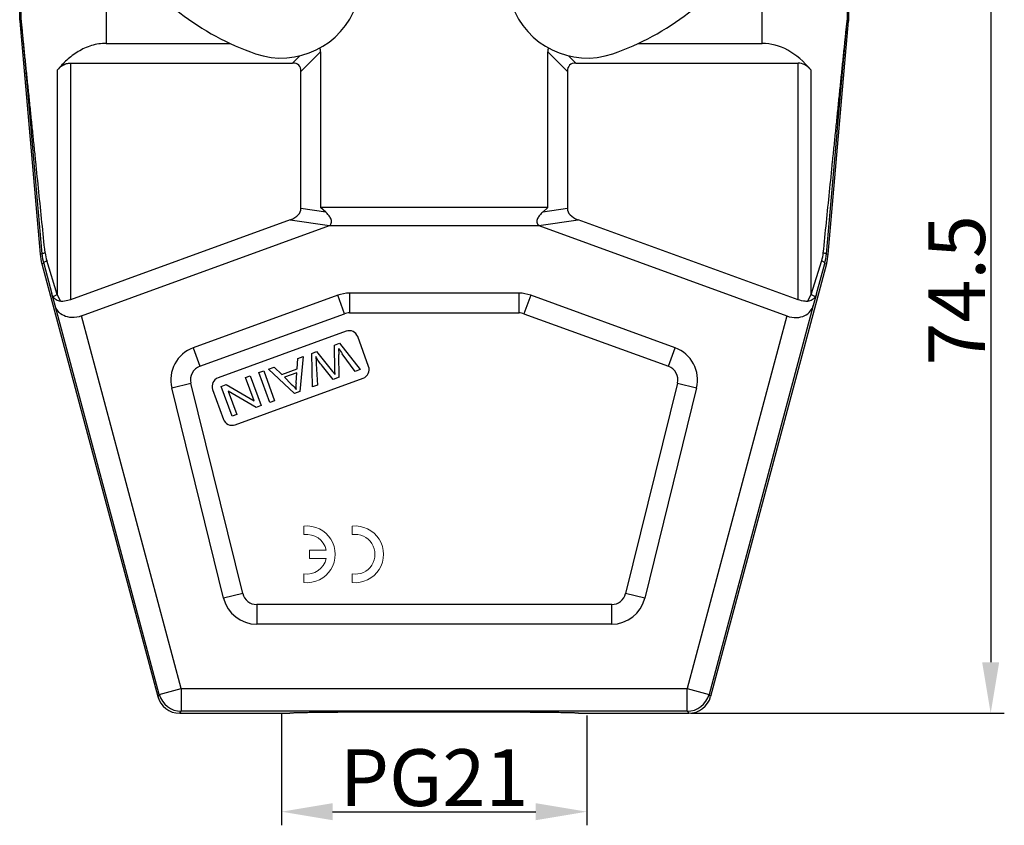
# Model space of a CAD drawing. Units: millimetres. Extents: x 1592 to 2037, y 610 to 925.
# Drawn here: x 1655 to 1742, y 774 to 845 of the extents above; entities that cross this region are included whole.
import ezdxf

# ---------------------------------------------------------------- set-up
doc = ezdxf.new("R2010")
doc.units = ezdxf.units.MM
doc.header["$LTSCALE"] = 65.395
doc.header["$PDMODE"] = 3
doc.header["$PDSIZE"] = 8
doc.layers.get('0').update_dxf_attribs({"linetype": 'CONTINUOUS', "lineweight": 30})
doc.layers.get('Defpoints').update_dxf_attribs({"linetype": 'CONTINUOUS'})
doc.layers.add('1', color=7, linetype='CONTINUOUS', true_color=0xffffff)
doc.layers.add('Dim', color=3, linetype='CONTINUOUS', lineweight=15)
doc.styles.add('Romans字体', font='romans.shx', dxfattribs={"width": 0.75})
doc.dimstyles.new('01', dxfattribs={"dimtxt": 5, "dimasz": 4.5, "dimexe": 1.2, "dimexo": 0.2, "dimgap": 0.5, "dimtad": 1, "dimdec": 1, "dimdsep": 46, "dimtxsty": 'Romans字体', "dimcen": 0, "dimclrd": 1, "dimclre": 6, "dimclrt": 4, "dimazin": 2, "dimtfac": 1, "dimtdec": 1, "dimtofl": 0, "dimtmove": 0, "dimatfit": 3, "dimfxl": 1, "dimtolj": 1, "dimtzin": 0, "dimarcsym": 0})

# ---------------------------------------------------------------- blocks, each defined once
blk = doc.blocks.new('*D10')
at = {"layer": 'Defpoints', "color": 0}
for p in [(1707.086, 858.838), (1714.007, 784.338), (1740.6, 784.338)]:
    blk.add_point(p, dxfattribs=at)
at = {"layer": 'Dim', "color": 6, "lineweight": -2}
for p, q in [((1707.286, 858.838), (1741.8, 858.838)), ((1714.207, 784.338), (1741.8, 784.338))]:
    blk.add_line(p, q, dxfattribs=at)
at = {"layer": 'Dim', "color": 1, "lineweight": -2}
blk.add_line((1740.6, 854.338), (1740.6, 788.838), dxfattribs=at)
at = {"layer": 'Dim', "color": 1}
for points in [[(1739.85, 854.338), (1741.35, 854.338), (1740.6, 858.838)], [(1739.85, 788.838), (1741.35, 788.838), (1740.6, 784.338)]]:
    blk.add_solid(points, dxfattribs=at)
at = {"layer": 'Dim', "color": 4, "insert": (1737.6, 821.588), "char_height": 5, "attachment_point": 5, "rotation": 90, "style": 'Romans字体'}
blk.add_mtext('\\A1;74.5', dxfattribs=at)
blk = doc.blocks.new('*D22')
at = {"layer": 'Defpoints', "color": 0}
for p in [(1678.147, 784.518), (1705.047, 784.338), (1705.047, 775.672)]:
    blk.add_point(p, dxfattribs=at)
at = {"layer": 'Dim', "color": 6, "lineweight": -2}
for p, q in [((1678.147, 784.318), (1678.147, 774.472)), ((1705.047, 784.138), (1705.047, 774.472))]:
    blk.add_line(p, q, dxfattribs=at)
at = {"layer": 'Dim', "color": 1, "lineweight": -2}
blk.add_line((1682.647, 775.672), (1700.547, 775.672), dxfattribs=at)
at = {"layer": 'Dim', "color": 1}
for points in [[(1682.647, 776.422), (1682.647, 774.922), (1678.147, 775.672)], [(1700.547, 774.922), (1700.547, 776.422), (1705.047, 775.672)]]:
    blk.add_solid(points, dxfattribs=at)
at = {"layer": 'Dim', "color": 4, "insert": (1691.597, 778.672), "char_height": 5, "attachment_point": 5, "style": 'Romans字体'}
blk.add_mtext('\\A1;PG21', dxfattribs=at)

msp = doc.modelspace()

# ---------------------------------------------------------------- linework, layer by layer
at = {"color": 7, "linetype": 'Continuous'}
for p, q in [((1655.097, 845.382), (1655.097, 854.338)), ((1655.22, 845.387), (1655.22, 854.338)), ((1727.974, 854.338), (1727.974, 845.387)), ((1728.097, 845.382), (1728.097, 854.338)), ((1662.719, 853.27), (1662.719, 843.338)), ((1720.474, 843.338), (1720.474, 853.27)), ((1655.22, 845.387), (1655.097, 845.382)), ((1727.974, 845.387), (1728.097, 845.382)), ((1655.101, 845.292), (1656.896, 824.774)), ((1655.223, 845.302), (1655.104, 845.292)), ((1726.298, 824.774), (1728.093, 845.292)), ((1728.093, 845.292), (1727.971, 845.302)), ((1662.719, 843.338), (1673.646, 843.338)), ((1709.548, 843.338), (1720.474, 843.338)), ((1679.756, 842.248), (1679.115, 841.606)), ((1679.865, 840.856), (1681.597, 842.588)), ((1681.597, 842.588), (1681.597, 828.882)), ((1701.597, 828.882), (1701.597, 842.588)), ((1701.597, 842.588), (1703.329, 840.856)), ((1704.079, 841.606), (1703.437, 842.248)), ((1659.557, 841.606), (1659.557, 820.76)), ((1659.557, 841.606), (1679.115, 841.606)), ((1704.079, 841.606), (1723.637, 841.606)), ((1723.637, 820.76), (1723.637, 841.606)), ((1658.407, 840.977), (1658.407, 821.211)), ((1679.865, 828.802), (1679.865, 840.856)), ((1703.329, 840.856), (1703.329, 828.802)), ((1724.787, 821.211), (1724.787, 840.977)), ((1682.041, 828.472), (1679.865, 828.802)), ((1682.041, 828.472), (1681.597, 828.882)), ((1701.597, 828.882), (1681.597, 828.882)), ((1701.597, 828.882), (1701.153, 828.472)), ((1703.329, 828.802), (1701.153, 828.472)), ((1678.928, 827.81), (1659.557, 820.76)), ((1660.532, 819.329), (1682.387, 827.284)), ((1678.928, 827.81), (1682.387, 827.284)), ((1700.806, 827.283), (1682.387, 827.283)), ((1700.806, 827.284), (1704.266, 827.81)), ((1700.806, 827.284), (1722.661, 819.329)), ((1723.637, 820.76), (1704.266, 827.81)), ((1657.056, 824.802), (1656.896, 824.774)), ((1726.138, 824.802), (1726.298, 824.774)), ((1657.208, 823.944), (1657.047, 823.916)), ((1657.047, 823.916), (1667.255, 785.821)), ((1657.208, 823.944), (1657.93, 821.27)), ((1658.407, 821.211), (1657.475, 824.203)), ((1726.146, 823.916), (1715.939, 785.821)), ((1724.787, 821.211), (1725.719, 824.203)), ((1725.263, 821.27), (1725.985, 823.944)), ((1725.985, 823.944), (1726.146, 823.916)), ((1658.214, 820.255), (1657.93, 821.27)), ((1658.726, 820.619), (1658.407, 821.211)), ((1683.1, 821.158), (1670.381, 816.528)), ((1683.692, 819.53), (1683.1, 821.158)), ((1684.126, 821.338), (1684.126, 819.606)), ((1699.068, 821.338), (1684.126, 821.338)), ((1699.068, 819.606), (1699.068, 821.338)), ((1700.094, 821.158), (1699.501, 819.53)), ((1712.813, 816.528), (1700.094, 821.158)), ((1724.468, 820.619), (1724.787, 821.211)), ((1725.263, 821.27), (1724.98, 820.255)), ((1667.392, 786), (1658.214, 820.255)), ((1724.98, 820.255), (1715.801, 786)), ((1670.973, 814.901), (1683.692, 819.53)), ((1684.126, 819.606), (1699.068, 819.606)), ((1699.501, 819.53), (1712.221, 814.901)), ((1669.324, 786.517), (1660.532, 819.329)), ((1722.661, 819.329), (1713.87, 786.517)), ((1683.84, 817.988), (1672.564, 813.883)), ((1682.81, 816.761), (1683.25, 816.921)), ((1682.849, 814.505), (1682.81, 816.761)), ((1683.25, 816.921), (1685.071, 814.605)), ((1685.823, 814.878), (1684.866, 817.509)), ((1670.381, 816.528), (1670.973, 814.901)), ((1680.821, 816.037), (1681.236, 816.188)), ((1680.886, 813.081), (1680.821, 816.037)), ((1681.236, 816.188), (1682.652, 814.433)), ((1683.173, 816.477), (1683.203, 815.937)), ((1683.231, 813.935), (1683.203, 815.937)), ((1684.63, 814.444), (1683.507, 815.988)), ((1712.221, 814.901), (1712.813, 816.528)), ((1679.528, 814.664), (1679.595, 815.591)), ((1679.595, 815.591), (1680.052, 815.758)), ((1680.052, 815.758), (1679.76, 812.671)), ((1681.214, 815.115), (1681.319, 813.239)), ((1676.158, 814.34), (1676.589, 814.497)), ((1677.115, 811.709), (1676.158, 814.34)), ((1676.589, 814.497), (1677.546, 811.866)), ((1677.006, 814.649), (1677.497, 814.827)), ((1679.296, 812.503), (1677.006, 814.649)), ((1677.497, 814.827), (1678.166, 814.169)), ((1678.166, 814.169), (1679.528, 814.664)), ((1679.506, 814.335), (1678.403, 813.934)), ((1679.43, 813.433), (1679.506, 814.335)), ((1682.711, 813.746), (1681.76, 814.908)), ((1682.652, 814.433), (1682.866, 814.162)), ((1682.866, 814.162), (1682.849, 814.505)), ((1685.071, 814.605), (1684.63, 814.444)), ((1668.494, 812.992), (1670.175, 813.406)), ((1674.736, 794.885), (1670.175, 813.406)), ((1672.838, 813.132), (1673.28, 813.293)), ((1673.28, 813.293), (1675.742, 811.847)), ((1674.069, 809.749), (1685.345, 813.853)), ((1674.99, 813.915), (1675.403, 814.065)), ((1675.742, 811.847), (1674.99, 813.915)), ((1675.403, 814.065), (1676.36, 811.434)), ((1678.403, 813.934), (1679.008, 813.329)), ((1683.231, 813.935), (1682.711, 813.746)), ((1713.018, 813.406), (1708.457, 794.885)), ((1713.018, 813.406), (1714.7, 812.992)), ((1673.054, 794.471), (1668.494, 812.992)), ((1672.086, 812.858), (1673.043, 810.227)), ((1673.796, 810.501), (1672.838, 813.132)), ((1675.919, 811.273), (1673.457, 812.717)), ((1673.457, 812.717), (1674.209, 810.651)), ((1679.76, 812.671), (1679.296, 812.503)), ((1681.319, 813.239), (1680.886, 813.081)), ((1714.7, 812.992), (1710.139, 794.471)), ((1677.546, 811.866), (1677.115, 811.709)), ((1676.36, 811.434), (1675.919, 811.273)), ((1674.209, 810.651), (1673.796, 810.501)), ((1674.736, 794.885), (1673.054, 794.471)), ((1710.139, 794.471), (1708.457, 794.885)), ((1707.226, 793.92), (1675.967, 793.92)), ((1675.967, 793.92), (1675.967, 792.188)), ((1707.226, 792.188), (1707.226, 793.92)), ((1707.226, 792.188), (1675.967, 792.188)), ((1667.392, 786), (1669.324, 786.517)), ((1669.324, 786.517), (1713.87, 786.517)), ((1669.324, 786.517), (1669.324, 784.518)), ((1713.87, 786.517), (1715.801, 786)), ((1713.87, 784.518), (1713.87, 786.517)), ((1667.392, 786), (1667.255, 785.821)), ((1715.939, 785.821), (1715.801, 786)), ((1669.187, 784.338), (1669.324, 784.518)), ((1669.187, 784.338), (1678.897, 784.338)), ((1713.87, 784.518), (1669.324, 784.518)), ((1678.897, 784.34), (1678.897, 784.338)), ((1704.297, 784.338), (1704.296, 784.34)), ((1704.297, 784.338), (1714.007, 784.338)), ((1713.87, 784.518), (1714.007, 784.338))]:
    msp.add_line(p, q, dxfattribs=at)
for centre, radius, start, end in [((1678.137, 849.048), 7, 251.017, 71.017), ((1705.057, 849.048), 7, 108.983, 288.983), ((1683.341, 864.178), 23, 213.12806, 251.017), ((1699.852, 864.178), 23, 288.983, 326.87194), ((1656.097, 845.382), 1.001, 180.00139, 185.02014), ((1656.219, 845.387), 0.999, 179.98712, 185.01294), ((1726.975, 845.387), 0.999, 354.98533, 0.00907), ((1727.096, 845.382), 1.001, 354.98023, 359.99861), ((1661.878, 825.21), 5.001, 185.00039, 194.99733), ((1662.005, 825.239), 4.968, 185.03857, 195.10274), ((1660.824, 825.248), 3.509, 185.87002, 197.33211), ((1722.388, 825.245), 3.49, 342.63733, 354.16073), ((1721.189, 825.239), 4.968, 344.89723, 354.96145), ((1721.316, 825.21), 5.001, 345.00267, 354.99961), ((1684.126, 818.338), 3, 90, 110), ((1699.068, 818.338), 3, 70, 90), ((1684.126, 818.338), 1.268, 90, 110), ((1699.068, 818.338), 1.268, 70, 90), ((1684.114, 817.236), 0.8, 19.9997, 110.00033), ((1671.407, 813.709), 3, 110, 193.83376), ((1691.708, 821.951), 10.14, 212.67331, 216.01537), ((1711.787, 813.709), 3, 346.16624, 70), ((1671.407, 813.709), 1.268, 110, 193.83382), ((1685.071, 814.605), 0.8, 289.9998, 19.9998), ((1711.787, 813.709), 1.268, 346.16615, 70), ((1672.837, 813.132), 0.8, 110, 200), ((1682.506, 813.191), 3.086, 175.49209, 186.02303), ((1673.795, 810.5), 0.8, 200, 290), ((1675.967, 795.188), 3, 193.83376, 270), ((1675.967, 795.188), 1.268, 193.83376, 270), ((1707.226, 795.188), 1.268, 270, 346.16624), ((1707.226, 795.188), 3, 270, 346.16624), ((1669.187, 786.339), 2, 195.00306, 269.99694), ((1669.324, 786.518), 2, 195.00726, 269.99274), ((1713.869, 786.518), 2, 270.00726, 344.99274), ((1714.007, 786.339), 2, 270.00306, 344.99694)]:
    msp.add_arc(centre, radius, start, end, dxfattribs=at)
for centre, major_axis, ratio, start_param, end_param in [((1678.597, 840.338), (2.806, 2.806), 0.377964, -0.361367, -0.159886), ((1704.597, 840.338), (2.806, -2.806), 0.377964, -2.981695, -2.780226), ((1720.474, 830.348), (0, 12.99), 0.57735, -0.612555, 0), ((1676.865, 838.606), (-2.806, -2.806), 0.377964, 2.780226, 3.50296), ((1706.329, 838.606), (2.806, -2.806), 0.377964, 2.780226, 3.50296), ((1723.637, 838.142), (0, 3.464), 0.57735, -0.612555, 0), ((1676.865, 829.143), (2.992, -0.453), 0.495747, -0.737517, 0.075002), ((1706.329, 829.143), (2.992, 0.453), 0.495747, 3.066591, 3.87911)]:
    msp.add_ellipse(centre, major_axis=major_axis, ratio=ratio, start_param=start_param, end_param=end_param, dxfattribs=at)
for points, knots in [([(1657.334, 824.89), (1657.243, 825.785), (1657.06, 827.574), (1656.787, 830.256), (1656.559, 832.487), (1656.377, 834.268), (1656.24, 835.6), (1656.104, 836.929), (1655.968, 838.253), (1655.855, 839.353), (1655.764, 840.229), (1655.697, 840.882), (1655.63, 841.531), (1655.563, 842.175), (1655.497, 842.811), (1655.442, 843.336), (1655.399, 843.749), (1655.367, 844.051), (1655.336, 844.345), (1655.31, 844.583), (1655.291, 844.767), (1655.277, 844.897), (1655.263, 845.019), (1655.251, 845.132), (1655.241, 845.217), (1655.234, 845.277), (1655.23, 845.314), (1655.226, 845.343), (1655.224, 845.368), (1655.22, 845.377), (1655.221, 845.388), (1655.22, 845.387)], [0, 0, 0, 0, 0.131027, 0.261852, 0.392397, 0.457526, 0.522527, 0.587365, 0.651985, 0.716302, 0.748305, 0.78017, 0.811856, 0.843305, 0.87442, 0.905039, 0.920075, 0.934848, 0.949256, 0.963127, 0.969773, 0.976151, 0.982171, 0.987711, 0.992583, 0.994673, 0.996478, 0.99796, 0.999071, 0.999765, 1, 1, 1, 1]), ([(1725.86, 824.89), (1725.951, 825.785), (1726.133, 827.574), (1726.407, 830.256), (1726.635, 832.487), (1726.817, 834.268), (1726.954, 835.6), (1727.09, 836.929), (1727.226, 838.253), (1727.339, 839.353), (1727.429, 840.229), (1727.497, 840.882), (1727.564, 841.531), (1727.631, 842.175), (1727.697, 842.811), (1727.752, 843.336), (1727.795, 843.749), (1727.827, 844.051), (1727.858, 844.345), (1727.883, 844.583), (1727.903, 844.767), (1727.917, 844.897), (1727.93, 845.019), (1727.943, 845.132), (1727.952, 845.217), (1727.959, 845.277), (1727.964, 845.314), (1727.968, 845.343), (1727.97, 845.368), (1727.973, 845.377), (1727.973, 845.388), (1727.974, 845.387)], [0, 0, 0, 0, 0.131027, 0.261852, 0.392397, 0.457525, 0.522527, 0.587364, 0.651984, 0.716302, 0.748305, 0.780169, 0.811856, 0.843304, 0.874419, 0.905039, 0.920074, 0.934847, 0.949255, 0.963126, 0.969774, 0.976151, 0.982169, 0.987711, 0.992588, 0.994675, 0.996477, 0.997955, 0.999066, 0.999763, 1, 1, 1, 1]), ([(1655.223, 845.3), (1655.224, 845.306), (1655.229, 845.251), (1655.233, 845.226), (1655.242, 845.127), (1655.256, 844.986), (1655.276, 844.771), (1655.302, 844.5), (1655.328, 844.21), (1655.365, 843.807), (1655.412, 843.291), (1655.469, 842.661), (1655.527, 842.022), (1655.585, 841.377), (1655.663, 840.509), (1655.76, 839.418), (1655.877, 838.103), (1655.995, 836.783), (1656.152, 835.017), (1656.348, 832.802), (1656.584, 830.14), (1656.82, 827.473), (1656.977, 825.693), (1657.056, 824.802)], [0, 0, 0, 0, 0.000872, 0.003675, 0.007912, 0.013154, 0.025336, 0.038823, 0.053027, 0.067696, 0.097847, 0.128667, 0.159894, 0.191393, 0.223091, 0.286889, 0.351057, 0.415475, 0.480071, 0.609639, 0.739549, 0.869691, 1, 1, 1, 1]), ([(1726.138, 824.802), (1726.216, 825.693), (1726.374, 827.473), (1726.609, 830.14), (1726.845, 832.802), (1727.042, 835.016), (1727.199, 836.783), (1727.316, 838.103), (1727.433, 839.418), (1727.531, 840.509), (1727.609, 841.376), (1727.667, 842.021), (1727.724, 842.66), (1727.781, 843.29), (1727.828, 843.807), (1727.865, 844.21), (1727.892, 844.5), (1727.917, 844.771), (1727.937, 844.986), (1727.951, 845.127), (1727.96, 845.226), (1727.965, 845.251), (1727.969, 845.306), (1727.97, 845.3)], [0, 0, 0, 0, 0.130306, 0.260446, 0.390354, 0.519919, 0.584515, 0.648931, 0.713098, 0.776895, 0.808593, 0.840091, 0.871318, 0.902137, 0.932289, 0.946958, 0.961163, 0.97465, 0.986835, 0.99208, 0.996321, 0.999128, 1, 1, 1, 1]), ([(1662.719, 843.338), (1662.281, 843.338), (1661.409, 843.203), (1660.233, 842.658), (1659.231, 841.895), (1658.665, 841.291), (1658.407, 840.977)], [0, 0, 0, 0, 0.259159, 0.512662, 0.759196, 1, 1, 1, 1]), ([(1658.407, 840.977), (1658.546, 841.146), (1658.796, 841.379), (1659.208, 841.57), (1659.44, 841.606), (1659.557, 841.606)], [0, 0, 0, 0, 0.486384, 0.74034, 1, 1, 1, 1]), ([(1682.387, 827.283), (1682.434, 827.321), (1682.513, 827.411), (1682.568, 827.581), (1682.552, 827.755), (1682.47, 827.973), (1682.297, 828.218), (1682.13, 828.39), (1682.041, 828.472)], [0, 0, 0, 0, 0.127596, 0.24892, 0.368955, 0.491002, 0.741826, 1, 1, 1, 1]), ([(1701.153, 828.472), (1701.064, 828.39), (1700.896, 828.218), (1700.724, 827.973), (1700.642, 827.755), (1700.625, 827.581), (1700.68, 827.411), (1700.76, 827.321), (1700.806, 827.283)], [0, 0, 0, 0, 0.258173, 0.508997, 0.631043, 0.751078, 0.872403, 1, 1, 1, 1]), ([(1657.056, 824.802), (1657.056, 824.811), (1657.086, 824.829), (1657.137, 824.846), (1657.227, 824.869), (1657.295, 824.882), (1657.334, 824.89)], [0, 0, 0, 0, 0.088749, 0.286616, 0.597024, 1, 1, 1, 1]), ([(1725.86, 824.89), (1725.899, 824.882), (1725.967, 824.869), (1726.057, 824.846), (1726.107, 824.829), (1726.138, 824.811), (1726.138, 824.802)], [0, 0, 0, 0, 0.402978, 0.713386, 0.911252, 1, 1, 1, 1]), ([(1657.208, 823.944), (1657.198, 823.986), (1657.261, 824.065), (1657.359, 824.137), (1657.433, 824.181), (1657.475, 824.203)], [0, 0, 0, 0, 0.338057, 0.631554, 1, 1, 1, 1]), ([(1725.719, 824.203), (1725.76, 824.181), (1725.835, 824.137), (1725.933, 824.065), (1725.995, 823.986), (1725.985, 823.944)], [0, 0, 0, 0, 0.368446, 0.661943, 1, 1, 1, 1]), ([(1658.044, 821.011), (1658.081, 821.05), (1658.203, 821.122), (1658.329, 821.179), (1658.407, 821.211)], [0, 0, 0, 0, 0.389319, 1, 1, 1, 1]), ([(1724.787, 821.211), (1724.865, 821.179), (1724.991, 821.122), (1725.112, 821.05), (1725.15, 821.011)], [0, 0, 0, 0, 0.610677, 1, 1, 1, 1]), ([(1658.726, 820.619), (1658.579, 820.625), (1658.305, 820.705), (1658.11, 820.907), (1658.044, 821.011)], [0, 0, 0, 0, 0.543107, 1, 1, 1, 1]), ([(1660.532, 819.329), (1660.264, 819.231), (1659.725, 819.136), (1658.984, 819.303), (1658.455, 819.705), (1658.265, 820.071), (1658.214, 820.255)], [0, 0, 0, 0, 0.307166, 0.571217, 0.794634, 1, 1, 1, 1]), ([(1659.557, 820.76), (1659.489, 820.735), (1659.22, 820.649), (1658.935, 820.609), (1658.726, 820.619)], [0, 0, 0, 0, 0.257834, 1, 1, 1, 1]), ([(1722.661, 819.329), (1722.93, 819.231), (1723.468, 819.136), (1724.21, 819.303), (1724.739, 819.705), (1724.929, 820.071), (1724.98, 820.255)], [0, 0, 0, 0, 0.307166, 0.571217, 0.794634, 1, 1, 1, 1]), ([(1724.468, 820.619), (1724.4, 820.616), (1724.117, 820.62), (1723.838, 820.686), (1723.637, 820.76)], [0, 0, 0, 0, 0.240207, 1, 1, 1, 1]), ([(1725.15, 821.011), (1725.084, 820.907), (1724.889, 820.705), (1724.614, 820.625), (1724.468, 820.619)], [0, 0, 0, 0, 0.456893, 1, 1, 1, 1]), ([(1704.296, 784.34), (1704.294, 784.342), (1704.286, 784.343), (1704.262, 784.348), (1704.21, 784.352), (1704.127, 784.357), (1704.013, 784.362), (1703.871, 784.367), (1703.699, 784.372), (1703.499, 784.377), (1703.177, 784.384), (1702.706, 784.393), (1702.062, 784.402), (1701.32, 784.41), (1700.485, 784.418), (1699.566, 784.425), (1698.198, 784.434), (1696.349, 784.442), (1694.012, 784.448), (1691.584, 784.45), (1689.156, 784.448), (1686.821, 784.442), (1684.974, 784.434), (1683.607, 784.425), (1682.69, 784.418), (1681.857, 784.41), (1681.117, 784.401), (1680.476, 784.392), (1680.006, 784.384), (1679.685, 784.377), (1679.487, 784.372), (1679.316, 784.367), (1679.175, 784.362), (1679.063, 784.357), (1678.988, 784.352), (1678.943, 784.348), (1678.921, 784.346), (1678.907, 784.343), (1678.899, 784.341), (1678.897, 784.34)], [0, 0, 0, 0, 0.000303, 0.000907, 0.003023, 0.006331, 0.010806, 0.016426, 0.023181, 0.03106, 0.040051, 0.061295, 0.086698, 0.116021, 0.148981, 0.185274, 0.224549, 0.31054, 0.4037, 0.500503, 0.597287, 0.690389, 0.776285, 0.815501, 0.851727, 0.884615, 0.91386, 0.93918, 0.960335, 0.969281, 0.977114, 0.983823, 0.989395, 0.993819, 0.997075, 0.998257, 0.999138, 0.999718, 1, 1, 1, 1])]:
    msp.add_open_spline(points, degree=3, knots=knots, dxfattribs=at)
for points in [[(1658.044, 821.011), (1657.994, 821.091), (1657.956, 821.179), (1657.93, 821.27)], [(1725.263, 821.27), (1725.238, 821.179), (1725.2, 821.091), (1725.15, 821.011)], [(1681.168, 815.747), (1681.188, 815.567), (1681.202, 815.355), (1681.214, 815.115)], [(1681.76, 814.908), (1681.524, 815.196), (1681.327, 815.476), (1681.168, 815.747)], [(1679.008, 813.329), (1679.191, 813.145), (1679.336, 812.993), (1679.437, 812.867)]]:
    msp.add_open_spline(points, degree=3, dxfattribs=at)
at = {"layer": '1', "color": 0, "linetype": 'Continuous', "lineweight": 20}
for p, q in [((1680.131, 800.826), (1680.131, 800.071)), ((1684.381, 800.826), (1684.381, 800.071)), ((1682.091, 798.713), (1680.631, 798.713)), ((1680.631, 798.713), (1680.631, 797.963)), ((1680.631, 797.963), (1682.091, 797.963)), ((1680.131, 796.606), (1680.131, 795.851)), ((1684.381, 796.606), (1684.381, 795.851))]:
    msp.add_line(p, q, dxfattribs=at)
for centre, radius, start, end in [((1680.381, 798.338), 2.5, 264.26083, 95.73917), ((1684.631, 798.338), 2.5, 264.26083, 95.73917), ((1680.381, 798.338), 1.75, 12.37363, 98.21321), ((1684.631, 798.338), 1.75, 261.78679, 98.21321), ((1680.381, 798.338), 1.75, 261.78679, 347.62637)]:
    msp.add_arc(centre, radius, start, end, dxfattribs=at)

# ---------------------------------------------------------------- dimensions: what is measured, and where the dimension line sits
at = {"layer": 'Dim', "color": 1}
dim = msp.add_linear_dim(base=(1740.6, 784.338), p1=(1707.086, 858.838), p2=(1714.007, 784.338), angle=90, dimstyle='01', dxfattribs=at)
dim.commit()
dim.dimension.update_dxf_attribs({"geometry": '*D10', "text_midpoint": (1737.6, 821.588)})
dim = msp.add_linear_dim(base=(1705.047, 775.672), p1=(1678.147, 784.518), p2=(1705.047, 784.338), text='PG21', dimstyle='01', override={"dimtxsty": 'Romans字体'}, dxfattribs=at)
dim.commit()
dim.dimension.update_dxf_attribs({"geometry": '*D22', "text_midpoint": (1691.597, 778.672)})

doc.saveas('drawing.dxf')
